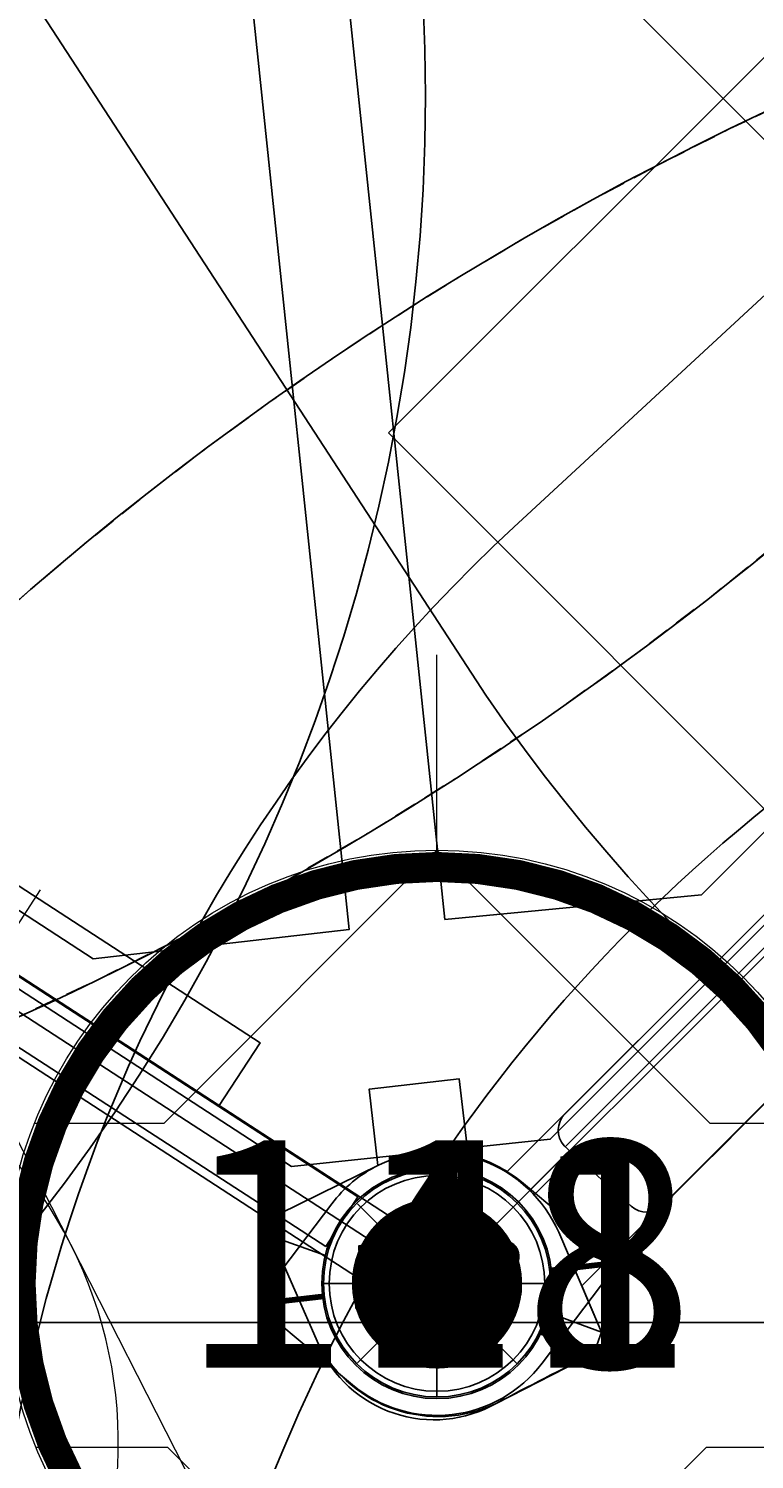
# Model space of a CAD drawing. Extents: x 5484 to 5935, y -5569 to -5115.
# Drawn here: x 5735 to 5751, y -5329 to -5297 of the extents above; entities that cross this region are included whole.
import ezdxf
from ezdxf.enums import TextEntityAlignment as Align

# ---------------------------------------------------------------- set-up
doc = ezdxf.new("R2010")
doc.units = 0
doc.header["$MEASUREMENT"] = 0
doc.linetypes.add('DASHED', pattern=[0.75, 0.5, -0.25])
doc.layers.get('0').update_dxf_attribs({"color": 5, "linetype": 'CONTINUOUS'})
doc.layers.get('DEFPOINTS').update_dxf_attribs({"linetype": 'CONTINUOUS'})
for name, color, linetype in [('2D_KBACCENT', 250, 'CONTINUOUS'), ('2D_KBPOST', 5, 'CONTINUOUS'), ('2D_KBSLIDEHOOD', 1, 'CONTINUOUS'), ('2D_KBVINYL', 1, 'CONTINUOUS'), ('ARROWMATE', 154, 'CONTINUOUS'), ('ATTACHMENTPOINTS', 5, 'CONTINUOUS'), ('CLAMP', 1, 'CONTINUOUS'), ('CPSC_SITDOWN', 6, 'CONTINUOUS'), ('INSERTION_POINT', 7, 'CONTINUOUS'), ('MATE_POINT', 6, 'CONTINUOUS'), ('NOPS', 2, 'CONTINUOUS'), ('OUTLINE', 30, 'CONTINUOUS'), ('PHASE-1', 6, 'CONTINUOUS'), ('POST_POINT', 214, 'CONTINUOUS'), ('PP_GRAB', 4, 'CONTINUOUS'), ('SAFETY_01', 3, 'DASHED'), ('SAFETY_01_36', 6, 'CONTINUOUS'), ('SAFETY_98', 5, 'DASHED'), ('SAFETY_98_36', 6, 'CONTINUOUS'), ('SAFETY_CSA03-1', 133, 'CONTINUOUS'), ('SAFETY_CSA03-1_36', 6, 'CONTINUOUS'), ('SAFETY_CSA03-2', 6, 'DASHED'), ('SAFETY_CSA03-2_36', 6, 'CONTINUOUS'), ('SAP_INTERNAL', 7, 'CONTINUOUS'), ('SIDES', 5, 'CONTINUOUS'), ('TXT-HT', 7, 'CONTINUOUS')]:
    doc.layers.add(name, color=color, linetype=linetype)
for name, color, linetype, lineweight in [('FT_DIM_IG', 3, 'CONTINUOUS', 15), ('FT_DIM_SM', 3, 'CONTINUOUS', 15), ('FT_FOOTING_IG', 3, 'CONTINUOUS', 15), ('FT_FOOTING_SM', 3, 'CONTINUOUS', 15)]:
    doc.layers.add(name, color=color, linetype=linetype, lineweight=lineweight)
doc.styles.add('100', font='DCI.shx')
doc.styles.add('Arial Narrow', font='txt')
doc.styles.add('PC-Footing', font='arial.ttf')
doc.styles.add('SIMPLEX', font='SIMPLEX.shx')

# ---------------------------------------------------------------- blocks, each defined once
blk = doc.blocks.new('KBRDVD02')
at = {"layer": '2D_KBPOST', "elevation": -2}
blk.add_lwpolyline([(42.573, -75.897), (44.041, -73.96), (43.984, -73.464), (42.116, -71.91, 0.114868), (40.939, -71.318), (40.747, -69.641), (38.76, -69.869), (38.952, -71.546, 0.114868), (37.939, -72.389), (36.471, -74.325), (36.528, -74.822), (38.396, -76.376, 0.427891)], format="xyb", close=True, dxfattribs=at)
at = {"layer": '2D_KBPOST', "const_width": 0.125, "elevation": -2}
for points in [[(44.013, -73.712), (42.74, -73.858)], [(36.5, -74.573), (37.772, -74.427)]]:
    blk.add_lwpolyline(points, dxfattribs=at)
at = {"layer": '2D_KBPOST'}
blk.add_circle((40.256, -74.143, -2), 2.5, dxfattribs=at)
at = {"layer": '2D_KBVINYL'}
blk.add_lwpolyline([(70.981, -42.739), (71.58, -37.039), (49.441, -2.999), (45.964, -2.634), (2.644, -45.953), (3.01, -49.431), (37.05, -71.569), (42.749, -70.97)], close=True, dxfattribs=at)
for points in [[(40.427, -66.133), (46.079, -65.589), (55.09, -56.578), (41.281, -42.769)], [(21.995, -60.043), (32.684, -66.997), (38.319, -66.354), (36.021, -44.403)], [(38.134, -44.228), (40.427, -66.133)]]:
    blk.add_lwpolyline(points, dxfattribs=at)
at = {"layer": 'ATTACHMENTPOINTS'}
blk.add_point((40.256, -74.143), dxfattribs=at)
at = {"layer": 'CLAMP'}
blk.add_circle((40.256, -74.143, -1.125), 2.5, dxfattribs=at)
at = {"layer": 'NOPS', "color": 2, "style": '100', "flags": 2}
for tag, p in [('PART_NUMBER', (0, 0)), ('ITEM_NUMBER', (0, -2)), ('ITEM_CATEGORY', (0, -4)), ('QUANTITY', (0, -6))]:
    blk.add_attdef(tag, p, '', height=1.5, dxfattribs=at)
at = {"layer": 'TXT-HT', "style": 'SIMPLEX', "flags": 8}
for p in [(15.288, -15.282), (38.267, -38.26, -2)]:
    blk.add_attdef('LTHT', text='', height=5, rotation=45, dxfattribs=at).set_placement(p, align=Align.CENTER)
blk = doc.blocks.new('KBALGC02')
at = {"layer": 'SAFETY_01'}
blk.add_lwpolyline([(-24.501, -106.313), (-9.098, -115.48, 0.355379), (85.362, -108.598, 0.15789), (107.66, -68.642), (119.629, -22.336, 0.496727), (48, 75), (0.585, 74.982, 0.533672), (-69.629, -27.911), (-57.442, -61.428, 0.191209)], format="xyb", close=True, dxfattribs=at)
at = {"layer": 'SAFETY_CSA03-1'}
blk.add_lwpolyline([(-24.501, -106.313), (-9.098, -115.48, 0.355379), (85.362, -108.598, 0.15789), (107.66, -68.642), (119.629, -22.336, 0.496727), (48, 75), (0.585, 74.982, 0.533672), (-69.629, -27.911), (-57.442, -61.428, 0.191209)], format="xyb", close=True, dxfattribs=at)
blk = doc.blocks.new('MATE_POINT')
at = {"color": 6}
for p, q in [((0, 0.495), (-0.042, 0.422)), ((0, 0), (0, 0.495)), ((0, 0), (0, 0.495)), ((0, 0.495), (0.042, 0.422)), ((0, 0), (-0.3, 0)), ((0, 0), (0.3, 0)), ((0, 0), (0, -0.3))]:
    blk.add_line(p, q, dxfattribs=at)
blk.add_circle((0, 0), 0.25, dxfattribs=at)
at = {"color": 6, "style": 'Arial Narrow', "flags": 8}
blk.add_attdef('INDEX', (0, 0), '', height=0.188, dxfattribs=at)
blk = doc.blocks.new('KBLGSC03')
at = {"layer": '2D_KBACCENT', "extrusion": (1.49966e-32, -6.12303e-17, -1), "elevation": 0.005}
blk.add_lwpolyline([(-41.846, 0.648), (-41.846, 2.321), (-30.433, 2.321), (-30.433, 0.015)], dxfattribs=at)
at = {"layer": '2D_KBACCENT', "elevation": -0.005}
blk.add_lwpolyline([(45.504, -0.654), (31.264, -0.671, -0.976772), (31.266, 0.648), (45.504, 0.648)], format="xyb", close=True, dxfattribs=at)
at = {"layer": 'ARROWMATE', "color": 154, "linetype": 'ByBlock', "const_width": 1.875}
blk.add_lwpolyline([(47.062, 0, 1), (48.938, 0, 1)], format="xyb", close=True, dxfattribs=at)
at = {"layer": 'ATTACHMENTPOINTS'}
blk.add_point((48, 0), dxfattribs=at)
at = {"layer": 'CLAMP'}
blk.add_circle((48, 0, 36.104), 2.5, dxfattribs=at)
at = {"layer": 'FT_FOOTING_IG'}
blk.add_line((35.96, -26.511), (35.96, 2.511), dxfattribs=at)
blk.add_lwpolyline([(45.575, -12, 1), (26.345, -12, 1)], format="xyb", close=True, dxfattribs=at)
at = {"layer": 'FT_FOOTING_SM'}
blk.add_line((35.96, -26.511), (35.96, 2.511), dxfattribs=at)
blk.add_lwpolyline([(26.345, -17.551), (35.96, -23.103), (45.575, -17.551), (45.575, -6.449), (35.96, -0.897), (26.345, -6.449)], close=True, dxfattribs=at)
at = {"layer": 'OUTLINE'}
blk.add_lwpolyline([(0, 0), (0, -0.844), (16.432, -0.844), (16.432, -14.521, 0.248133), (26.946, -30.116, 0.109372), (40.966, -31.533, 0.149655), (53.483, -22.777, 0.530096), (48.476, -12.603, 0.159737), (43.219, -14.687), (40.715, -13.02), (41.55, -12.769), (41.55, -11.185), (37.044, -11.185), (37.044, -0.844), (48.059, -0.844), (47.785, 0.669), (-0.281, 0.669)], format="xyb", close=True, dxfattribs=at)
at = {"layer": 'PP_GRAB'}
blk.add_lwpolyline([(0, 0), (0, -0.844), (16.432, -0.844), (16.432, -14.521, 0.248133), (26.946, -30.116, 0.109372), (40.966, -31.533, 0.149655), (53.483, -22.777, 0.530096), (48.476, -12.603, 0.159737), (43.219, -14.687), (40.715, -13.02), (41.55, -12.769), (41.55, -11.185), (37.044, -11.185), (37.044, -0.844), (48.059, -0.844), (47.785, 0.669), (-0.281, 0.669)], format="xyb", close=True, dxfattribs=at)
at = {"layer": 'SIDES'}
blk.add_lwpolyline([(0, 0), (48, 0)], dxfattribs=at)
at = {"layer": 'MATE_POINT'}
ref = blk.add_blockref('MATE_POINT', (48, 0), dxfattribs=dict(at, rotation=359.9999545403122))
ref.add_attrib('INDEX', '2', (48, 0), dxfattribs={"layer": '0', "color": 6, "height": 0.188, "rotation": 360, "style": 'Arial Narrow'})
blk = doc.blocks.new('POST_POINT')
at = {"color": 190}
for p, q in [((0, 0.495), (-0.042, 0.422)), ((0, 0), (0, 0.495)), ((0, 0), (0, 0.495)), ((0, 0.495), (0.042, 0.422)), ((0, 0), (-0.3, 0)), ((0, 0), (0.3, 0)), ((0, 0), (0, -0.3))]:
    blk.add_line(p, q, dxfattribs=at)
blk.add_circle((0, 0), 0.25, dxfattribs=at)
at = {"color": 190, "style": 'Arial Narrow', "flags": 8}
blk.add_attdef('INDEX', (0, 0), '', height=0.188, dxfattribs=at)
blk = doc.blocks.new('INSERTION_POINT')
h = blk.add_hatch(color=256)
h.dxf.hatch_style = 1
h.paths.add_polyline_path([(0, -1.724, 0.414214), (1.724, 0), (0, 0)])
h.paths.add_polyline_path([(-1.724, 0), (0, 0), (0, 1.724, 0.414214)])
for q in [(0, 2.477), (-2.477, 0), (2.477, 0), (0, -2.477)]:
    blk.add_line((0, 0), q)
blk.add_circle((0, 0), 1.724)
blk = doc.blocks.new('KBQMHD03')
at = {"layer": '2D_KBPOST'}
for points in [[(-0.006, 4.129), (-0.006, 2.894)], [(0.133, 4.137), (0.133, 2.894)], [(3.321, 1.807), (2.184, 1.281)], [(3.532, 1.355), (2.385, 0.815)], [(-3.316, -1.848), (-2.172, -1.301)]]:
    blk.add_lwpolyline(points, dxfattribs=at)
blk.add_lwpolyline([(-3.536, -1.368), (-3.316, -1.848), (-0.902, -2.792, 0.402615), (2.791, -0.945, -0.007036), (3.532, 1.355), (3.321, 1.807), (1.098, 2.692, 0.421328), (-2.748, 0.941)], format="xyb", close=True, dxfattribs=at)
blk.add_circle((0, 0), 2.537, dxfattribs=at)
at = {"layer": '2D_KBSLIDEHOOD'}
blk.add_line((-0.135, 44.122), (-0.135, 4.122), dxfattribs=at)
blk.add_lwpolyline([(-0.162, 4.124), (1.821, 4.225, 0.399778), (2.306, 4.736, -0.000706), (2.306, 43.509, 0.414214), (1.821, 44.02), (-0.135, 44.122, 0.44564), (-0.647, 43.61), (-0.647, 4.635, 0.39896), (-0.162, 4.124, -38.188459)], format="xyb", dxfattribs=at)
at = {"layer": 'ATTACHMENTPOINTS'}
blk.add_point((0, 0), dxfattribs=at)
at = {"layer": 'CLAMP'}
blk.add_circle((0, 0, 34.835), 2.5, dxfattribs=at)
at = {"layer": 'CPSC_SITDOWN'}
blk.add_lwpolyline([(-14, 12.483), (-14, 35.517), (0, 35.517), (0, 12.483)], close=True, dxfattribs=at)
at = {"layer": 'OUTLINE'}
blk.add_lwpolyline([(-0.647, 45.166), (-0.647, 37.203, -0.268981), (-0.903, 36.762, 0.221722), (-1.215, 36.319, 0.044052), (-1.926, 21.433, 0.043763), (-1.158, 11.785, 0.32222), (-0.902, 11.481, -0.422611), (-0.647, 11.038), (-0.647, 2.834, 0.259824), (-2.748, 0.941), (-3.536, -1.368), (-3.316, -1.848), (-0.902, -2.792, 0.444628), (2.791, -0.945), (3.532, 1.355), (3.321, 1.807), (2.292, 2.217), (2.292, 9.381, -0.232451), (3.057, 10.936, 0.133915), (6.932, 17.949, 0.073478), (7.691, 25.099, 0.073231), (6.523, 31.638, 0.117829), (2.954, 37.403, -0.20359)], format="xyb", dxfattribs=at)
at = {"layer": 'PP_GRAB'}
blk.add_lwpolyline([(-0.647, 45.166), (-0.647, 37.203, -0.268981), (-0.903, 36.762, 0.221722), (-1.215, 36.319, 0.044052), (-1.926, 21.433, 0.043763), (-1.158, 11.785, 0.32222), (-0.902, 11.481, -0.422611), (-0.647, 11.038), (-0.647, 2.834, 0.259824), (-2.748, 0.941), (-3.536, -1.368), (-3.316, -1.848), (-0.902, -2.792, 0.444628), (2.791, -0.945), (3.532, 1.355), (3.321, 1.807), (2.292, 2.217), (2.292, 9.381, -0.232451), (3.057, 10.936, 0.133915), (6.932, 17.949, 0.073478), (7.691, 25.099, 0.073231), (6.523, 31.638, 0.117829), (2.954, 37.403, -0.20359)], format="xyb", dxfattribs=at)
at = {"layer": 'SAFETY_01'}
blk.add_lwpolyline([(-69.192, 45.832), (-69.192, 2.09, 0.868351), (71.976, -17.903), (75.909, -4.298, 0.070463), (78.74, 15.695), (78.74, 32.928, 0.074084), (75.614, 53.916), (71.681, 66.82, 0.862052)], format="xyb", close=True, dxfattribs=at)
at = {"layer": 'SAFETY_01_36'}
blk.add_lwpolyline([(-33.192, 45.832), (-33.192, 2.09, 0.868351), (37.392, -7.906), (41.325, 5.698, 0.070463), (42.74, 15.695), (42.74, 32.928, 0.074084), (41.177, 43.422), (37.245, 56.326, 0.862052)], format="xyb", close=True, dxfattribs=at)
at = {"layer": 'SAFETY_98'}
blk.add_lwpolyline([(-69.192, 45.832), (-69.192, 2.09, 0.868351), (71.976, -17.903), (75.909, -4.298, 0.070463), (78.74, 15.695), (78.74, 32.928, 0.074084), (75.614, 53.916), (71.681, 66.82, 0.862052)], format="xyb", close=True, dxfattribs=at)
at = {"layer": 'SAFETY_98_36'}
blk.add_lwpolyline([(-33.192, 45.832), (-33.192, 2.09, 0.868351), (37.392, -7.906), (41.325, 5.698, 0.070463), (42.74, 15.695), (42.74, 32.928, 0.074084), (41.177, 43.422), (37.245, 56.326, 0.862052)], format="xyb", close=True, dxfattribs=at)
at = {"layer": 'SAFETY_CSA03-1'}
blk.add_lwpolyline([(-69.192, 45.832), (-69.192, 2.09, 0.868351), (71.976, -17.903), (75.909, -4.298, 0.070463), (78.74, 15.695), (78.74, 32.928, 0.074084), (75.614, 53.916), (71.681, 66.82, 0.862052)], format="xyb", close=True, dxfattribs=at)
at = {"layer": 'SAFETY_CSA03-1_36'}
blk.add_lwpolyline([(-33.192, 45.832), (-33.192, 2.09, 0.868351), (37.392, -7.906), (41.325, 5.698, 0.070463), (42.74, 15.695), (42.74, 32.928, 0.074084), (41.177, 43.422), (37.245, 56.326, 0.862052)], format="xyb", close=True, dxfattribs=at)
at = {"layer": 'SAFETY_CSA03-2'}
blk.add_lwpolyline([(-69.192, 45.832), (-69.192, 2.09, 0.868351), (71.976, -17.903), (75.909, -4.298, 0.070463), (78.74, 15.695), (78.74, 32.928, 0.074084), (75.614, 53.916), (71.681, 66.82, 0.862052)], format="xyb", close=True, dxfattribs=at)
at = {"layer": 'SAFETY_CSA03-2_36'}
blk.add_lwpolyline([(-33.192, 45.832), (-33.192, 2.09, 0.868351), (37.392, -7.906), (41.325, 5.698, 0.070463), (42.74, 15.695), (42.74, 32.928, 0.074084), (41.177, 43.422), (37.245, 56.326, 0.862052)], format="xyb", close=True, dxfattribs=at)
at = {"layer": 'SIDES'}
blk.add_line((0, 48), (0, 0), dxfattribs=at)
at = {"layer": 'INSERTION_POINT'}
blk.add_blockref('INSERTION_POINT', (0, 0), dxfattribs=at)
at = {"layer": 'MATE_POINT'}
ref = blk.add_blockref('MATE_POINT', (0, 0), dxfattribs=at)
ref.add_attrib('INDEX', '3', (0, 0), dxfattribs={"layer": '0', "color": 6, "height": 0.188, "style": 'Arial Narrow'})
at = {"layer": 'POST_POINT'}
ref = blk.add_blockref('POST_POINT', (0, 0, 34.835), dxfattribs=at)
ref.add_attrib('INDEX', '0', (0, 0, 34.835), dxfattribs={"layer": '0', "color": 190, "height": 0.188, "style": 'Arial Narrow'})
blk = doc.blocks.new('KB012P03')
at = {"layer": '2D_KBPOST'}
for radius in [2.5, 2.375]:
    blk.add_circle((0, 0), radius, dxfattribs=at)
at = {"layer": 'DEFPOINTS', "color": 0, "linetype": 'ByBlock'}
blk.add_point((0, 0), dxfattribs=at)
at = {"layer": 'FT_FOOTING_IG'}
for p, q in [((0, 8.839), (0, 13.839)), ((-8.839, 0), (-13.839, 0)), ((8.839, 0), (13.839, 0)), ((0, -8.839), (0, -13.839))]:
    blk.add_line(p, q, dxfattribs=at)
at = {"layer": 'FT_FOOTING_IG', "const_width": 0.661}
blk.add_lwpolyline([(-9.169, 0, 1), (9.169, 0, 1)], format="xyb", close=True, dxfattribs=at)
at = {"layer": 'FT_FOOTING_SM'}
for p, q in [((0, 9.539), (0, 13.839)), ((0, 9.539), (-6.015, 3.524)), ((6.015, 3.524), (0, 9.539)), ((-6.015, 3.524), (-8.864, 3.524)), ((8.864, 3.524), (6.015, 3.524)), ((-9.539, 0), (-13.839, 0)), ((9.539, 0), (13.839, 0)), ((-8.833, -3.602), (-5.937, -3.602)), ((-5.937, -3.602), (0, -9.539)), ((0, -9.539), (5.937, -3.602)), ((5.937, -3.602), (8.833, -3.602)), ((0, -9.539), (0, -13.839))]:
    blk.add_line(p, q, dxfattribs=at)
blk.add_circle((0, 0), 9.539, dxfattribs=at)
at = {"layer": 'OUTLINE'}
blk.add_circle((0, 0), 2.5, dxfattribs=at)
at = {"layer": 'PP_GRAB'}
blk.add_circle((0, 0), 2.5, dxfattribs=at)
at = {"layer": 'SAP_INTERNAL'}
blk.add_point((0, 0), dxfattribs=at)
at = {"layer": 'INSERTION_POINT'}
blk.add_blockref('INSERTION_POINT', (0, 0), dxfattribs=at)
at = {"layer": 'MATE_POINT'}
ref = blk.add_blockref('MATE_POINT', (0, 0), dxfattribs=dict(at, rotation=89.99999999999999))
ref.add_attrib('INDEX', '0', (0, 0), dxfattribs={"layer": '0', "color": 6, "height": 0.188, "rotation": 90, "style": 'Arial Narrow'})
at = {"layer": '2D_KBPOST', "style": 'SIMPLEX'}
blk.add_text('12.3', height=1.5, dxfattribs=at).set_placement((0, 0), align=Align.MIDDLE)
at = {"layer": 'FT_DIM_IG', "style": 'PC-Footing'}
blk.add_text('148', height=5, dxfattribs=at).set_placement((0, 0), align=Align.MIDDLE)
at = {"layer": 'FT_DIM_SM', "style": 'PC-Footing'}
blk.add_text('111', height=5, dxfattribs=at).set_placement((0, 0), align=Align.MIDDLE)
blk = doc.blocks.new('KBQRGT00')
at = {"layer": 'SAFETY_01_36'}
blk.add_lwpolyline([(12.757, 56.846), (49.674, 40.72, -0.477713), (64.485, -13.296), (42.97, -43.197, -0.38569), (-4.306, -53.317), (-21.114, -43.574, -0.277882), (-39.033, -11.035), (-37.627, 25.25, -0.52824)], format="xyb", close=True, dxfattribs=at)
at = {"layer": 'SAFETY_98_36'}
blk.add_lwpolyline([(12.757, 56.846), (49.674, 40.72, -0.477713), (64.485, -13.296), (42.97, -43.197, -0.38569), (-4.306, -53.317), (-21.114, -43.574, -0.277882), (-39.033, -11.035), (-37.627, 25.25, -0.52824)], format="xyb", close=True, dxfattribs=at)
at = {"layer": 'SAFETY_CSA03-1_36'}
blk.add_lwpolyline([(12.757, 56.846), (49.674, 40.72, -0.477713), (64.485, -13.296), (42.97, -43.197, -0.38569), (-4.306, -53.317), (-21.114, -43.574, -0.277882), (-39.033, -11.035), (-37.627, 25.25, -0.52824)], format="xyb", close=True, dxfattribs=at)
at = {"layer": 'SAFETY_CSA03-2_36'}
blk.add_lwpolyline([(12.757, 56.846), (49.674, 40.72, -0.477713), (64.485, -13.296), (42.97, -43.197, -0.38569), (-4.306, -53.317), (-21.114, -43.574, -0.277882), (-39.033, -11.035), (-37.627, 25.25, -0.52824)], format="xyb", close=True, dxfattribs=at)
blk = doc.blocks.new('KBQLNG00')
at = {"layer": 'SAFETY_01'}
blk.add_lwpolyline([(-74.653, 18.244), (-75.027, -16.759, 0.421879), (-1.92, -89.519), (27.426, -89.066, 0.419606), (98.274, -14.642), (97.091, 20.361, 0.409094), (23.959, 89.918), (-3.83, 89.465, 0.406338)], format="xyb", close=True, dxfattribs=at)
at = {"layer": 'SAFETY_01_36'}
blk.add_lwpolyline([(-38.655, 17.859), (-39.029, -17.143, 0.421879), (-2.475, -53.523), (26.871, -53.071, 0.419606), (62.295, -15.858), (61.111, 19.144, 0.409094), (24.545, 53.923), (-3.243, 53.47, 0.406338)], format="xyb", close=True, dxfattribs=at)
at = {"layer": 'SAFETY_98'}
blk.add_lwpolyline([(-74.653, 18.244), (-75.027, -16.759, 0.421879), (-1.92, -89.519), (27.426, -89.066, 0.419606), (98.274, -14.642), (97.091, 20.361, 0.409094), (23.959, 89.918), (-3.83, 89.465, 0.406338)], format="xyb", close=True, dxfattribs=at)
at = {"layer": 'SAFETY_98_36'}
blk.add_lwpolyline([(-38.655, 17.859), (-39.029, -17.143, 0.421879), (-2.475, -53.523), (26.871, -53.071, 0.419606), (62.295, -15.858), (61.111, 19.144, 0.409094), (24.545, 53.923), (-3.243, 53.47, 0.406338)], format="xyb", close=True, dxfattribs=at)
at = {"layer": 'SAFETY_CSA03-1'}
blk.add_lwpolyline([(-74.653, 18.244), (-75.027, -16.759, 0.421879), (-1.92, -89.519), (27.426, -89.066, 0.419606), (98.274, -14.642), (97.091, 20.361, 0.409094), (23.959, 89.918), (-3.83, 89.465, 0.406338)], format="xyb", close=True, dxfattribs=at)
at = {"layer": 'SAFETY_CSA03-1_36'}
blk.add_lwpolyline([(-38.655, 17.859), (-39.029, -17.143, 0.421879), (-2.475, -53.523), (26.871, -53.071, 0.419606), (62.295, -15.858), (61.111, 19.144, 0.409094), (24.545, 53.923), (-3.243, 53.47, 0.406338)], format="xyb", close=True, dxfattribs=at)
at = {"layer": 'SAFETY_CSA03-2'}
blk.add_lwpolyline([(-74.653, 18.244), (-75.027, -16.759, 0.421879), (-1.92, -89.519), (27.426, -89.066, 0.419606), (98.274, -14.642), (97.091, 20.361, 0.409094), (23.959, 89.918), (-3.83, 89.465, 0.406338)], format="xyb", close=True, dxfattribs=at)
at = {"layer": 'SAFETY_CSA03-2_36'}
blk.add_lwpolyline([(-38.655, 17.859), (-39.029, -17.143, 0.421879), (-2.475, -53.523), (26.871, -53.071, 0.419606), (62.295, -15.858), (61.111, 19.144, 0.409094), (24.545, 53.923), (-3.243, 53.47, 0.406338)], format="xyb", close=True, dxfattribs=at)
blk = doc.blocks.new('KBQEXT02')
at = {"layer": 'SAFETY_01'}
blk.add_lwpolyline([(30.383, 90.658), (-9.958, 86.136, 0.381886), (-73.938, 14.584), (-73.938, -15.203, 0.392419), (-7.332, -87.001), (34.851, -90.169, 0.28507), (102.185, -55.078), (107.631, -45.888, 0.134545), (117.69, -9.182), (117.69, 9.831, 0.168037), (102.307, 54.312), (95.02, 63.587, 0.259736)], format="xyb", close=True, dxfattribs=at)
at = {"layer": 'SAFETY_98'}
blk.add_lwpolyline([(30.383, 90.658), (-9.958, 86.136, 0.381886), (-73.938, 14.584), (-73.938, -15.203, 0.392419), (-7.332, -87.001), (34.851, -90.169, 0.28507), (102.185, -55.078), (107.631, -45.888, 0.134545), (117.69, -9.182), (117.69, 9.831, 0.168037), (102.307, 54.312), (95.02, 63.587, 0.259736)], format="xyb", close=True, dxfattribs=at)
at = {"layer": 'SAFETY_CSA03-1'}
blk.add_lwpolyline([(30.383, 90.658), (-9.958, 86.136, 0.381886), (-73.938, 14.584), (-73.938, -15.203, 0.392419), (-7.332, -87.001), (34.851, -90.169, 0.28507), (102.185, -55.078), (107.631, -45.888, 0.134545), (117.69, -9.182), (117.69, 9.831, 0.168037), (102.307, 54.312), (95.02, 63.587, 0.259736)], format="xyb", close=True, dxfattribs=at)
at = {"layer": 'SAFETY_CSA03-2'}
blk.add_lwpolyline([(30.383, 90.658), (-9.958, 86.136, 0.381886), (-73.938, 14.584), (-73.938, -15.203, 0.392419), (-7.332, -87.001), (34.851, -90.169, 0.28507), (102.185, -55.078), (107.631, -45.888, 0.134545), (117.69, -9.182), (117.69, 9.831, 0.168037), (102.307, 54.312), (95.02, 63.587, 0.259736)], format="xyb", close=True, dxfattribs=at)
blk = doc.blocks.new('200203626')
at = {"layer": 'SAFETY_01'}
blk.add_lwpolyline([(0, -76, -1), (0, 76), (48, 76, -1), (48, -76)], format="xyb", close=True, dxfattribs=at)
at = {"layer": 'SAFETY_01_36'}
blk.add_lwpolyline([(0, -40, -1), (0, 40), (48, 40, -1), (48, -40)], format="xyb", close=True, dxfattribs=at)
at = {"layer": 'SAFETY_CSA03-1'}
blk.add_lwpolyline([(0, -76, -1), (0, 76), (48, 76, -1), (48, -76)], format="xyb", close=True, dxfattribs=at)
at = {"layer": 'SAFETY_CSA03-1_36'}
blk.add_lwpolyline([(0, -40, -1), (0, 40), (48, 40, -1), (48, -40)], format="xyb", close=True, dxfattribs=at)
blk = doc.blocks.new('200203459')
at = {"layer": 'SAFETY_01'}
blk.add_lwpolyline([(48, 75), (0, 75, 0.414214), (-75, 0, 0.315998), (-25.541, -70.497, 0.185699), (74.952, -70.168, 0.308901), (123, 0, 0.413314)], format="xyb", close=True, dxfattribs=at)
at = {"layer": 'SAFETY_CSA03-1'}
blk.add_lwpolyline([(48.173, 75), (0.173, 75, 0.414214), (-74.827, 0, 0.315998), (-25.369, -70.497, 0.185699), (75.125, -70.168, 0.308901), (123.173, 0, 0.413314)], format="xyb", close=True, dxfattribs=at)
blk = doc.blocks.new('KBLJAK03')
at = {"layer": 'SAFETY_01'}
blk.add_lwpolyline([(1.401, -81.663, 0.032076), (53.266, -81.242, 0.217973), (106.807, -47.904, 0.617852), (48.033, 75), (0, 75, 0.627135), (-57.492, -49.552, 0.238654)], format="xyb", close=True, dxfattribs=at)
at = {"layer": 'SAFETY_01_36'}
blk.add_lwpolyline([(2.896, -45.69, 0.03166), (49.535, -45.416, 0.221332), (77.523, -26.879, 0.627391), (47.66, 39), (0.377, 39, 0.638135), (-28.679, -27.866, 0.25189)], format="xyb", close=True, dxfattribs=at)
at = {"layer": 'SAFETY_CSA03-1'}
blk.add_lwpolyline([(1.401, -81.663, 0.032076), (53.266, -81.242, 0.217973), (106.807, -47.904, 0.617852), (48.033, 75), (0, 75, 0.627135), (-57.492, -49.552, 0.238654)], format="xyb", close=True, dxfattribs=at)
at = {"layer": 'SAFETY_CSA03-1_36'}
blk.add_lwpolyline([(2.896, -45.69, 0.03166), (49.535, -45.416, 0.221332), (77.523, -26.879, 0.627391), (47.66, 39), (0.377, 39, 0.638135), (-28.679, -27.866, 0.25189)], format="xyb", close=True, dxfattribs=at)

msp = doc.modelspace()

# ---------------------------------------------------------------- block references
at = {"layer": 'PHASE-1'}
for name, p, rotation in [('KBALGC02', (5704.2, -5250.8, 48), 180.0000454596878), ('KBLJAK03', (5778.409, -5291.013, 64), 123.0942766079971), ('200203459', (5752.2, -5250.8, 64), 180), ('KBQMHD03', (5744.456, -5324.943, 64), 314.9804746676562), ('KBQRGT00', (5781.544, -5328.103, 48), 314.980474667656), ('KBLGSC03', (5704.2, -5298.8, 64), 327.0000454596878), ('200203626', (5656.2, -5298.8), 4.545968783986609e-05), ('KBQLNG00', (5791.989, -5340.902, 36), 284.980474667656), ('KBQEXT02', (5797.682, -5362.175, 20), 284.980474667656)]:
    msp.add_blockref(name, p, dxfattribs=dict(at, rotation=rotation))
for name, p in [('KBRDVD02', (5704.2, -5250.8, 64)), ('KB012P03', (5744.456, -5324.943))]:
    msp.add_blockref(name, p, dxfattribs=at)

doc.saveas('drawing.dxf')
